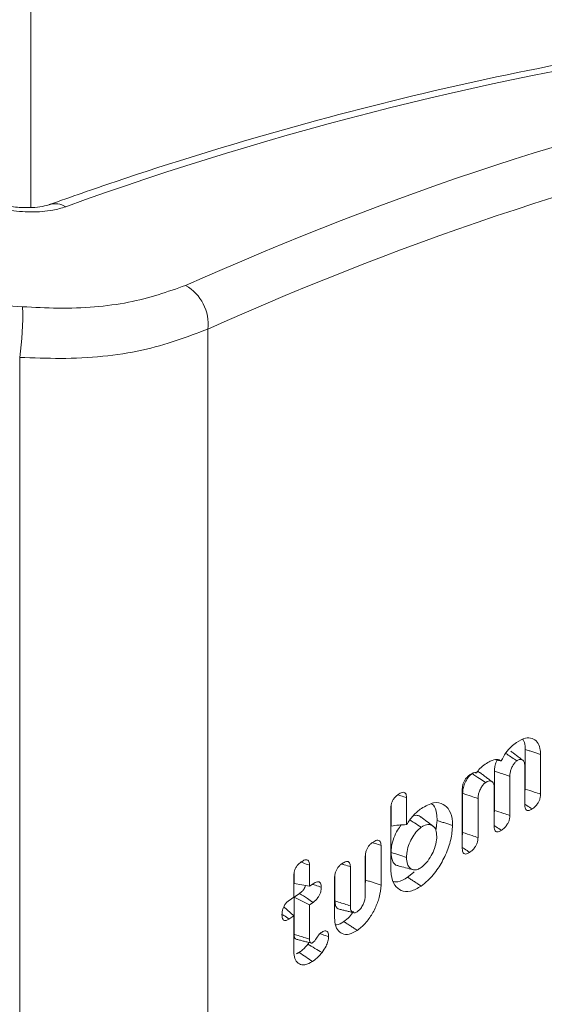
# Model space of a CAD drawing. Units: millimetres. Extents: x -45896 to -40646, y -1091 to 6334.
# Drawn here: x -44706 to -44697, y 1194 to 1211 of the extents above; entities that cross this region are included whole.
import ezdxf

# ---------------------------------------------------------------- set-up
doc = ezdxf.new("R2010")
doc.units = ezdxf.units.MM
doc.header["$LTSCALE"] = 3
doc.layers.get('0').update_dxf_attribs({"lineweight": 15})

msp = doc.modelspace()

# ---------------------------------------------------------------- linework, layer by layer
at = {"color": 7, "linetype": 'Continuous', "lineweight": 15}
for p, q in [((-44706.207, 1298.317), (-44706.207, 1208.123)), ((-44703.04, 1205.946), (-44703.04, 1181.806)), ((-44706.404, 1205.44), (-44706.404, 1180.412)), ((-44697.362, 1198.42), (-44697.362, 1197.711)), ((-44697.086, 1198.33), (-44697.086, 1197.619)), ((-44697.368, 1197.423), (-44697.368, 1198.124)), ((-44697.911, 1198.03), (-44697.911, 1197.329)), ((-44697.635, 1197.938), (-44697.635, 1197.237)), ((-44698.487, 1196.646), (-44698.487, 1197.712)), ((-44698.481, 1197.634), (-44698.481, 1196.932)), ((-44697.916, 1197.042), (-44697.916, 1197.742)), ((-44699.76, 1197.413), (-44699.76, 1197.046)), ((-44699.484, 1197.557), (-44699.484, 1197.073)), ((-44698.205, 1197.542), (-44698.205, 1196.841)), ((-44699.766, 1196.292), (-44699.766, 1197.361)), ((-44700.216, 1196.558), (-44700.216, 1196.081)), ((-44699.94, 1196.701), (-44699.94, 1195.99)), ((-44700.222, 1195.804), (-44700.222, 1196.507)), ((-44701.496, 1196.205), (-44701.496, 1196.017)), ((-44701.22, 1196.349), (-44701.22, 1195.971)), ((-44700.489, 1196.321), (-44700.489, 1195.618)), ((-44701.501, 1195.775), (-44701.501, 1196.154)), ((-44701.22, 1195.971), (-44701.496, 1196.017)), ((-44701.22, 1195.971), (-44701.156, 1196.015)), ((-44700.771, 1195.412), (-44700.771, 1196.124)), ((-44700.765, 1196.176), (-44700.765, 1195.708)), ((-44701.397, 1195.842), (-44701.496, 1195.774)), ((-44701.586, 1195.716), (-44701.501, 1195.775)), ((-44701.496, 1195.774), (-44701.496, 1195.111)), ((-44701.22, 1195.638), (-44701.496, 1195.774)), ((-44701.156, 1195.682), (-44701.22, 1195.638)), ((-44701.501, 1195.442), (-44701.68, 1195.603)), ((-44701.22, 1195.638), (-44701.22, 1195.021)), ((-44701.501, 1195.442), (-44701.587, 1195.383)), ((-44701.501, 1194.813), (-44701.501, 1195.442))]:
    msp.add_line(p, q, dxfattribs=at)
for centre, radius, start, end in [((-44685.497, 1152.795), 58.873, 98.1504, 109.94689), ((-44705.769, 1207.842), 0.349, 57.4315, 108.0119), ((-44703.825, 1206.038), 0.791, 353.3675, 60.5836), ((-44711.298, 1206.166), 4.947, 351.5621, 2.0822)]:
    msp.add_arc(centre, radius, start, end, dxfattribs=at)
for centre, major_axis, ratio, start_param, end_param in [((-44715.752, 1117.482), (43.851, 90.796), 0.522123, 0.378253, 0.554581), ((-44715.271, 1117.252), (43.545, 90.251), 0.5218, 0.378074, 0.554401), ((-44728.568, 1124.758), (138.615, 4.32), 0.59254, 1.391409, 1.513535)]:
    msp.add_ellipse(centre, major_axis=major_axis, ratio=ratio, start_param=start_param, end_param=end_param, dxfattribs=at)
for points, knots in [([(-44694.086, 1211.124), (-44694.604, 1211.048), (-44696.102, 1210.827), (-44698.616, 1210.325), (-44701.638, 1209.557), (-44704.065, 1208.81), (-44705.483, 1208.313), (-44705.876, 1208.175)], [0, 0, 0, 0, 0.13489, 0.390491, 0.646178, 0.90196, 1, 1, 1, 1]), ([(-44705.581, 1208.137), (-44705.656, 1208.114), (-44705.836, 1208.061), (-44706.196, 1208.034), (-44706.616, 1208.068), (-44707.029, 1208.163), (-44707.246, 1208.268), (-44707.354, 1208.321)], [0, 0, 0, 0, 0.154007, 0.369328, 0.580889, 0.790555, 1, 1, 1, 1]), ([(-44705.877, 1208.175), (-44705.878, 1208.174), (-44705.897, 1208.166), (-44706, 1208.139), (-44706.19, 1208.117), (-44706.45, 1208.122), (-44706.728, 1208.165), (-44706.958, 1208.234), (-44707.09, 1208.293), (-44707.123, 1208.315), (-44707.124, 1208.316)], [0, 0, 0, 0, 0.004344, 0.14447, 0.30091, 0.480538, 0.67414, 0.845463, 0.994137, 1, 1, 1, 1]), ([(-44706.354, 1206.346), (-44706.143, 1206.335), (-44705.48, 1206.3), (-44704.403, 1206.388), (-44703.759, 1206.614), (-44703.437, 1206.727)], [0, 0, 0, 0, 0.189766, 0.594753, 1, 1, 1, 1]), ([(-44703.04, 1205.946), (-44703.411, 1205.805), (-44704.153, 1205.523), (-44705.397, 1205.4), (-44706.16, 1205.43), (-44706.404, 1205.44)], [0, 0, 0, 0, 0.4045302, 0.8096934, 1, 1, 1, 1]), ([(-44697.789, 1198.216), (-44697.763, 1198.264), (-44697.712, 1198.361), (-44697.613, 1198.472), (-44697.547, 1198.522), (-44697.515, 1198.546)], [0, 0, 0, 0, 0.343963, 0.686883, 1, 1, 1, 1]), ([(-44697.515, 1198.546), (-44697.461, 1198.578), (-44697.361, 1198.637), (-44697.234, 1198.626), (-44697.144, 1198.561), (-44697.093, 1198.457), (-44697.088, 1198.367), (-44697.086, 1198.33)], [0, 0, 0, 0, 0.247064, 0.457413, 0.666645, 0.862235, 1, 1, 1, 1]), ([(-44697.405, 1198.599), (-44697.403, 1198.596), (-44697.378, 1198.572), (-44697.365, 1198.506), (-44697.362, 1198.441), (-44697.362, 1198.42)], [0, 0, 0, 0, 0.0808629, 0.7146588, 1, 1, 1, 1]), ([(-44697.511, 1198.216), (-44697.57, 1198.255), (-44697.636, 1198.299), (-44697.703, 1198.344), (-44697.711, 1198.349)], [0, 0, 0, 0, 0.875337, 1, 1, 1, 1]), ([(-44698.234, 1197.999), (-44698.214, 1198.026), (-44698.165, 1198.092), (-44698.11, 1198.132), (-44698.077, 1198.155)], [0, 0, 0, 0, 0.418811, 1, 1, 1, 1]), ([(-44698.077, 1198.155), (-44698.047, 1198.175), (-44697.973, 1198.223), (-44697.868, 1198.253), (-44697.812, 1198.227), (-44697.789, 1198.216)], [0, 0, 0, 0, 0.290892, 0.703038, 1, 1, 1, 1]), ([(-44697.862, 1198.229), (-44697.87, 1198.213), (-44697.892, 1198.169), (-44697.908, 1198.099), (-44697.91, 1198.051), (-44697.911, 1198.03)], [0, 0, 0, 0, 0.238395, 0.657491, 1, 1, 1, 1]), ([(-44697.511, 1198.216), (-44697.524, 1198.206), (-44697.55, 1198.184), (-44697.585, 1198.129), (-44697.615, 1198.067), (-44697.633, 1197.999), (-44697.634, 1197.958), (-44697.635, 1197.938)], [0, 0, 0, 0, 0.172454, 0.367416, 0.564707, 0.791056, 1, 1, 1, 1]), ([(-44697.368, 1198.124), (-44697.37, 1198.15), (-44697.374, 1198.199), (-44697.41, 1198.235), (-44697.454, 1198.246), (-44697.49, 1198.229), (-44697.509, 1198.217), (-44697.511, 1198.216)], [0, 0, 0, 0, 0.27331, 0.53021, 0.75357, 0.972993, 1, 1, 1, 1]), ([(-44698.487, 1197.712), (-44698.485, 1197.735), (-44698.483, 1197.774), (-44698.463, 1197.836), (-44698.436, 1197.885), (-44698.4, 1197.928), (-44698.374, 1197.948), (-44698.36, 1197.959)], [0, 0, 0, 0, 0.259589, 0.435551, 0.611599, 0.787894, 1, 1, 1, 1]), ([(-44698.312, 1197.987), (-44698.333, 1197.969), (-44698.374, 1197.934), (-44698.426, 1197.85), (-44698.464, 1197.764), (-44698.479, 1197.689), (-44698.48, 1197.649), (-44698.481, 1197.634)], [0, 0, 0, 0, 0.228516, 0.44329, 0.667533, 0.875893, 1, 1, 1, 1]), ([(-44698.36, 1197.959), (-44698.342, 1197.971), (-44698.305, 1197.995), (-44698.26, 1198.009), (-44698.24, 1198.001), (-44698.234, 1197.999)], [0, 0, 0, 0, 0.411362, 0.827949, 1, 1, 1, 1]), ([(-44698.071, 1197.827), (-44698.106, 1197.851), (-44698.187, 1197.904), (-44698.267, 1197.957), (-44698.312, 1197.987)], [0, 0, 0, 0, 0.441319, 1, 1, 1, 1]), ([(-44698.169, 1198.001), (-44698.172, 1198.004), (-44698.183, 1198.018), (-44698.203, 1198.019), (-44698.218, 1198.019)], [0, 0, 0, 0, 0.211762, 1, 1, 1, 1]), ([(-44697.635, 1197.938), (-44697.702, 1197.961), (-44697.794, 1197.991), (-44697.885, 1198.022), (-44697.911, 1198.03)], [0, 0, 0, 0, 0.727143, 1, 1, 1, 1]), ([(-44698.071, 1197.827), (-44698.086, 1197.814), (-44698.117, 1197.789), (-44698.157, 1197.726), (-44698.189, 1197.658), (-44698.203, 1197.593), (-44698.204, 1197.557), (-44698.205, 1197.542)], [0, 0, 0, 0, 0.202328, 0.410095, 0.627879, 0.841695, 1, 1, 1, 1]), ([(-44697.916, 1197.742), (-44697.918, 1197.763), (-44697.921, 1197.804), (-44697.95, 1197.843), (-44697.991, 1197.86), (-44698.036, 1197.85), (-44698.061, 1197.833), (-44698.071, 1197.827)], [0, 0, 0, 0, 0.213977, 0.417203, 0.67804, 0.876283, 1, 1, 1, 1]), ([(-44699.766, 1197.361), (-44699.765, 1197.384), (-44699.763, 1197.423), (-44699.742, 1197.485), (-44699.715, 1197.535), (-44699.678, 1197.58), (-44699.651, 1197.601), (-44699.635, 1197.612)], [0, 0, 0, 0, 0.251597, 0.427518, 0.603813, 0.774897, 1, 1, 1, 1]), ([(-44699.635, 1197.612), (-44699.61, 1197.628), (-44699.572, 1197.652), (-44699.526, 1197.653), (-44699.501, 1197.634), (-44699.486, 1197.6), (-44699.485, 1197.572), (-44699.484, 1197.557)], [0, 0, 0, 0, 0.338258, 0.511977, 0.687124, 0.83922, 1, 1, 1, 1]), ([(-44699.484, 1197.557), (-44699.518, 1197.568), (-44699.568, 1197.584), (-44699.618, 1197.6), (-44699.634, 1197.606)], [0, 0, 0, 0, 0.676533, 1, 1, 1, 1]), ([(-44698.205, 1197.542), (-44698.246, 1197.555), (-44698.337, 1197.586), (-44698.429, 1197.617), (-44698.481, 1197.634)], [0, 0, 0, 0, 0.441336, 1, 1, 1, 1]), ([(-44697.086, 1197.619), (-44697.124, 1197.632), (-44697.216, 1197.662), (-44697.308, 1197.693), (-44697.362, 1197.711)], [0, 0, 0, 0, 0.411056, 1, 1, 1, 1]), ([(-44697.086, 1197.619), (-44697.087, 1197.597), (-44697.09, 1197.559), (-44697.111, 1197.499), (-44697.141, 1197.446), (-44697.185, 1197.394), (-44697.219, 1197.368), (-44697.238, 1197.354)], [0, 0, 0, 0, 0.221891, 0.379367, 0.536754, 0.748957, 1, 1, 1, 1]), ([(-44699.219, 1197.362), (-44699.144, 1197.405), (-44698.999, 1197.488), (-44698.827, 1197.451), (-44698.707, 1197.336), (-44698.664, 1197.185), (-44698.662, 1197.08), (-44698.661, 1197.058)], [0, 0, 0, 0, 0.260093, 0.499656, 0.709217, 0.936881, 1, 1, 1, 1]), ([(-44699.035, 1197.446), (-44699.024, 1197.438), (-44698.979, 1197.403), (-44698.944, 1197.297), (-44698.939, 1197.19), (-44698.937, 1197.148)], [0, 0, 0, 0, 0.153095, 0.6686164, 1, 1, 1, 1]), ([(-44697.238, 1197.354), (-44697.269, 1197.374), (-44697.312, 1197.403), (-44697.355, 1197.432), (-44697.368, 1197.44)], [0, 0, 0, 0, 0.707235, 1, 1, 1, 1]), ([(-44697.238, 1197.354), (-44697.257, 1197.342), (-44697.288, 1197.323), (-44697.326, 1197.323), (-44697.351, 1197.34), (-44697.365, 1197.375), (-44697.367, 1197.406), (-44697.368, 1197.423)], [0, 0, 0, 0, 0.272463, 0.450238, 0.628452, 0.796664, 1, 1, 1, 1]), ([(-44699.484, 1197.073), (-44699.446, 1197.13), (-44699.365, 1197.251), (-44699.27, 1197.324), (-44699.219, 1197.362)], [0, 0, 0, 0, 0.471883, 1, 1, 1, 1]), ([(-44699.228, 1197.209), (-44699.248, 1197.223), (-44699.288, 1197.25), (-44699.344, 1197.235), (-44699.372, 1197.227)], [0, 0, 0, 0, 0.499189, 1, 1, 1, 1]), ([(-44697.635, 1197.237), (-44697.673, 1197.249), (-44697.765, 1197.28), (-44697.857, 1197.311), (-44697.911, 1197.329)], [0, 0, 0, 0, 0.4156, 1, 1, 1, 1]), ([(-44697.635, 1197.237), (-44697.636, 1197.215), (-44697.639, 1197.177), (-44697.66, 1197.117), (-44697.691, 1197.062), (-44697.735, 1197.011), (-44697.769, 1196.986), (-44697.787, 1196.972)], [0, 0, 0, 0, 0.219058, 0.38094, 0.542665, 0.75362, 1, 1, 1, 1]), ([(-44699.484, 1197.073), (-44699.532, 1197.072), (-44699.626, 1197.069), (-44699.715, 1197.054), (-44699.76, 1197.046)], [0, 0, 0, 0, 0.498426, 1, 1, 1, 1]), ([(-44699.58, 1197.068), (-44699.602, 1197.038), (-44699.653, 1196.969), (-44699.716, 1196.832), (-44699.755, 1196.692), (-44699.759, 1196.61), (-44699.76, 1196.576)], [0, 0, 0, 0, 0.208176, 0.478578, 0.785445, 1, 1, 1, 1]), ([(-44699.224, 1197.025), (-44699.264, 1197.052), (-44699.33, 1197.096), (-44699.397, 1197.14), (-44699.423, 1197.157)], [0, 0, 0, 0, 0.606624, 1, 1, 1, 1]), ([(-44699.012, 1197.048), (-44699.048, 1197.075), (-44699.12, 1197.13), (-44699.191, 1197.184), (-44699.227, 1197.211)], [0, 0, 0, 0, 0.499986, 1, 1, 1, 1]), ([(-44698.943, 1196.862), (-44698.946, 1196.902), (-44698.952, 1196.982), (-44699.005, 1197.051), (-44699.08, 1197.083), (-44699.158, 1197.068), (-44699.209, 1197.035), (-44699.224, 1197.025)], [0, 0, 0, 0, 0.222952, 0.448188, 0.652297, 0.894681, 1, 1, 1, 1]), ([(-44699.224, 1197.025), (-44699.256, 1196.998), (-44699.317, 1196.947), (-44699.393, 1196.826), (-44699.453, 1196.697), (-44699.481, 1196.576), (-44699.484, 1196.51), (-44699.484, 1196.485)], [0, 0, 0, 0, 0.225313, 0.425709, 0.639085, 0.867316, 1, 1, 1, 1]), ([(-44698.661, 1197.058), (-44698.667, 1196.975), (-44698.679, 1196.808), (-44698.779, 1196.535), (-44698.918, 1196.278), (-44699.077, 1196.086), (-44699.183, 1196.004), (-44699.224, 1195.973)], [0, 0, 0, 0, 0.212301, 0.425738, 0.631879, 0.856719, 1, 1, 1, 1]), ([(-44698.205, 1196.841), (-44698.24, 1196.853), (-44698.332, 1196.883), (-44698.424, 1196.914), (-44698.481, 1196.932)], [0, 0, 0, 0, 0.382519, 1, 1, 1, 1]), ([(-44697.787, 1196.972), (-44697.818, 1196.993), (-44697.861, 1197.021), (-44697.904, 1197.05), (-44697.916, 1197.058)], [0, 0, 0, 0, 0.707295, 1, 1, 1, 1]), ([(-44697.787, 1196.972), (-44697.806, 1196.961), (-44697.837, 1196.942), (-44697.875, 1196.941), (-44697.9, 1196.959), (-44697.914, 1196.993), (-44697.916, 1197.025), (-44697.916, 1197.042)], [0, 0, 0, 0, 0.27251, 0.450183, 0.628404, 0.796636, 1, 1, 1, 1]), ([(-44700.222, 1196.507), (-44700.221, 1196.53), (-44700.219, 1196.568), (-44700.198, 1196.628), (-44700.172, 1196.677), (-44700.135, 1196.722), (-44700.107, 1196.743), (-44700.091, 1196.756)], [0, 0, 0, 0, 0.248309, 0.422489, 0.59703, 0.763924, 1, 1, 1, 1]), ([(-44700.091, 1196.756), (-44700.064, 1196.772), (-44700.025, 1196.796), (-44699.979, 1196.795), (-44699.955, 1196.775), (-44699.942, 1196.742), (-44699.941, 1196.714), (-44699.94, 1196.701)], [0, 0, 0, 0, 0.358854, 0.529159, 0.70079, 0.856915, 1, 1, 1, 1]), ([(-44699.94, 1196.701), (-44699.976, 1196.713), (-44700.025, 1196.729), (-44700.075, 1196.745), (-44700.089, 1196.75)], [0, 0, 0, 0, 0.720541, 1, 1, 1, 1]), ([(-44699.224, 1196.306), (-44699.191, 1196.333), (-44699.125, 1196.386), (-44699.041, 1196.513), (-44698.976, 1196.654), (-44698.945, 1196.775), (-44698.943, 1196.841), (-44698.943, 1196.862)], [0, 0, 0, 0, 0.222651, 0.448939, 0.655324, 0.891985, 1, 1, 1, 1]), ([(-44698.205, 1196.841), (-44698.207, 1196.818), (-44698.209, 1196.779), (-44698.231, 1196.717), (-44698.263, 1196.663), (-44698.307, 1196.613), (-44698.339, 1196.589), (-44698.356, 1196.576)], [0, 0, 0, 0, 0.228789, 0.393137, 0.557592, 0.770286, 1, 1, 1, 1]), ([(-44699.76, 1196.576), (-44699.756, 1196.525), (-44699.748, 1196.426), (-44699.693, 1196.351), (-44699.645, 1196.341), (-44699.631, 1196.339)], [0, 0, 0, 0, 0.421935, 0.822003, 1, 1, 1, 1]), ([(-44699.484, 1196.485), (-44699.53, 1196.5), (-44699.622, 1196.531), (-44699.714, 1196.561), (-44699.76, 1196.576)], [0, 0, 0, 0, 0.500001, 1, 1, 1, 1]), ([(-44698.356, 1196.576), (-44698.387, 1196.597), (-44698.43, 1196.626), (-44698.474, 1196.655), (-44698.487, 1196.663)], [0, 0, 0, 0, 0.70671, 1, 1, 1, 1]), ([(-44698.356, 1196.576), (-44698.375, 1196.565), (-44698.405, 1196.546), (-44698.445, 1196.545), (-44698.47, 1196.563), (-44698.484, 1196.598), (-44698.486, 1196.629), (-44698.487, 1196.646)], [0, 0, 0, 0, 0.263907, 0.448526, 0.634213, 0.799121, 1, 1, 1, 1]), ([(-44701.501, 1196.154), (-44701.5, 1196.177), (-44701.498, 1196.217), (-44701.477, 1196.28), (-44701.447, 1196.334), (-44701.41, 1196.377), (-44701.383, 1196.396), (-44701.371, 1196.405)], [0, 0, 0, 0, 0.257315, 0.435482, 0.615087, 0.823537, 1, 1, 1, 1]), ([(-44701.371, 1196.405), (-44701.348, 1196.42), (-44701.311, 1196.443), (-44701.265, 1196.447), (-44701.238, 1196.429), (-44701.222, 1196.395), (-44701.221, 1196.365), (-44701.22, 1196.349)], [0, 0, 0, 0, 0.314777, 0.492763, 0.671853, 0.833171, 1, 1, 1, 1]), ([(-44701.22, 1196.349), (-44701.259, 1196.362), (-44701.309, 1196.378), (-44701.36, 1196.395), (-44701.371, 1196.399)], [0, 0, 0, 0, 0.76603, 1, 1, 1, 1]), ([(-44700.771, 1196.124), (-44700.77, 1196.147), (-44700.768, 1196.186), (-44700.747, 1196.246), (-44700.72, 1196.296), (-44700.683, 1196.341), (-44700.656, 1196.362), (-44700.64, 1196.374)], [0, 0, 0, 0, 0.247923, 0.423136, 0.598158, 0.774731, 1, 1, 1, 1]), ([(-44700.64, 1196.374), (-44700.613, 1196.391), (-44700.573, 1196.415), (-44700.527, 1196.414), (-44700.504, 1196.394), (-44700.491, 1196.361), (-44700.49, 1196.334), (-44700.489, 1196.321)], [0, 0, 0, 0, 0.363714, 0.532476, 0.702459, 0.857162, 1, 1, 1, 1]), ([(-44700.489, 1196.321), (-44700.525, 1196.332), (-44700.575, 1196.348), (-44700.624, 1196.364), (-44700.637, 1196.369)], [0, 0, 0, 0, 0.730977, 1, 1, 1, 1]), ([(-44699.484, 1196.485), (-44699.482, 1196.443), (-44699.477, 1196.365), (-44699.43, 1196.292), (-44699.366, 1196.261), (-44699.295, 1196.263), (-44699.246, 1196.293), (-44699.224, 1196.306)], [0, 0, 0, 0, 0.23857, 0.446575, 0.654034, 0.848086, 1, 1, 1, 1]), ([(-44699.224, 1195.973), (-44699.289, 1195.936), (-44699.419, 1195.861), (-44699.583, 1195.881), (-44699.706, 1195.981), (-44699.761, 1196.135), (-44699.765, 1196.254), (-44699.766, 1196.292)], [0, 0, 0, 0, 0.22625, 0.45379, 0.664482, 0.892081, 1, 1, 1, 1]), ([(-44699.633, 1196.333), (-44699.59, 1196.322), (-44699.503, 1196.301), (-44699.415, 1196.279), (-44699.372, 1196.268)], [0, 0, 0, 0, 0.499999, 1, 1, 1, 1]), ([(-44701.009, 1195.952), (-44701.044, 1195.964), (-44701.094, 1195.98), (-44701.144, 1195.997), (-44701.159, 1196.002)], [0, 0, 0, 0, 0.69313, 1, 1, 1, 1]), ([(-44701.156, 1196.015), (-44701.13, 1196.031), (-44701.091, 1196.054), (-44701.046, 1196.052), (-44701.022, 1196.029), (-44701.01, 1195.994), (-44701.009, 1195.965), (-44701.009, 1195.952)], [0, 0, 0, 0, 0.34909, 0.52018, 0.691917, 0.859045, 1, 1, 1, 1]), ([(-44699.465, 1196.133), (-44699.526, 1196.095), (-44699.617, 1196.037), (-44699.691, 1196.05), (-44699.716, 1196.054)], [0, 0, 0, 0, 0.666861, 1, 1, 1, 1]), ([(-44701.292, 1195.983), (-44701.296, 1195.971), (-44701.303, 1195.946), (-44701.326, 1195.908), (-44701.358, 1195.871), (-44701.384, 1195.852), (-44701.397, 1195.842)], [0, 0, 0, 0, 0.196384, 0.397085, 0.678506, 1, 1, 1, 1]), ([(-44701.156, 1195.682), (-44701.19, 1195.705), (-44701.27, 1195.758), (-44701.351, 1195.811), (-44701.397, 1195.842)], [0, 0, 0, 0, 0.421398, 1, 1, 1, 1]), ([(-44701.009, 1195.952), (-44701.011, 1195.925), (-44701.013, 1195.881), (-44701.039, 1195.814), (-44701.072, 1195.76), (-44701.112, 1195.715), (-44701.142, 1195.693), (-44701.156, 1195.682)], [0, 0, 0, 0, 0.270689, 0.435132, 0.599516, 0.814417, 1, 1, 1, 1]), ([(-44699.94, 1195.99), (-44699.947, 1195.918), (-44699.958, 1195.784), (-44700.044, 1195.57), (-44700.154, 1195.379), (-44700.27, 1195.25), (-44700.343, 1195.197), (-44700.366, 1195.179)], [0, 0, 0, 0, 0.242631, 0.45073, 0.666143, 0.890063, 1, 1, 1, 1]), ([(-44701.713, 1195.463), (-44701.711, 1195.487), (-44701.71, 1195.527), (-44701.69, 1195.59), (-44701.662, 1195.641), (-44701.626, 1195.685), (-44701.601, 1195.705), (-44701.586, 1195.716)], [0, 0, 0, 0, 0.261698, 0.441656, 0.622571, 0.789401, 1, 1, 1, 1]), ([(-44700.765, 1195.708), (-44700.763, 1195.676), (-44700.759, 1195.621), (-44700.728, 1195.573), (-44700.7, 1195.565), (-44700.688, 1195.562)], [0, 0, 0, 0, 0.428457, 0.751551, 1, 1, 1, 1]), ([(-44700.489, 1195.618), (-44700.559, 1195.641), (-44700.651, 1195.671), (-44700.743, 1195.701), (-44700.765, 1195.708)], [0, 0, 0, 0, 0.758967, 1, 1, 1, 1]), ([(-44700.366, 1195.512), (-44700.349, 1195.526), (-44700.314, 1195.554), (-44700.271, 1195.621), (-44700.24, 1195.692), (-44700.224, 1195.754), (-44700.223, 1195.789), (-44700.222, 1195.804)], [0, 0, 0, 0, 0.213189, 0.450061, 0.654456, 0.849914, 1, 1, 1, 1]), ([(-44700.431, 1195.519), (-44700.455, 1195.485), (-44700.51, 1195.41), (-44700.572, 1195.364), (-44700.607, 1195.339)], [0, 0, 0, 0, 0.448183, 1, 1, 1, 1]), ([(-44700.489, 1195.618), (-44700.488, 1195.592), (-44700.486, 1195.546), (-44700.458, 1195.506), (-44700.426, 1195.492), (-44700.393, 1195.495), (-44700.374, 1195.508), (-44700.366, 1195.512)], [0, 0, 0, 0, 0.295926, 0.511554, 0.726913, 0.893624, 1, 1, 1, 1]), ([(-44701.587, 1195.383), (-44701.604, 1195.373), (-44701.633, 1195.355), (-44701.671, 1195.355), (-44701.696, 1195.373), (-44701.711, 1195.411), (-44701.712, 1195.444), (-44701.713, 1195.463)], [0, 0, 0, 0, 0.249041, 0.42748, 0.605718, 0.783466, 1, 1, 1, 1]), ([(-44701.587, 1195.383), (-44701.618, 1195.405), (-44701.66, 1195.433), (-44701.702, 1195.461), (-44701.712, 1195.467)], [0, 0, 0, 0, 0.763345, 1, 1, 1, 1]), ([(-44700.366, 1195.179), (-44700.415, 1195.151), (-44700.512, 1195.095), (-44700.635, 1195.11), (-44700.727, 1195.185), (-44700.767, 1195.299), (-44700.77, 1195.386), (-44700.771, 1195.412)], [0, 0, 0, 0, 0.228457, 0.458539, 0.66867, 0.898381, 1, 1, 1, 1]), ([(-44700.607, 1195.339), (-44700.652, 1195.308), (-44700.702, 1195.274), (-44700.743, 1195.278), (-44700.747, 1195.279)], [0, 0, 0, 0, 0.902979, 1, 1, 1, 1]), ([(-44701.161, 1194.96), (-44701.151, 1194.968), (-44701.131, 1194.985), (-44701.099, 1195.032), (-44701.064, 1195.092), (-44701.03, 1195.124), (-44701.012, 1195.141)], [0, 0, 0, 0, 0.174654, 0.371643, 0.677844, 1, 1, 1, 1]), ([(-44701.012, 1195.141), (-44700.99, 1195.154), (-44700.955, 1195.175), (-44700.915, 1195.171), (-44700.893, 1195.149), (-44700.881, 1195.113), (-44700.88, 1195.084), (-44700.879, 1195.069)], [0, 0, 0, 0, 0.32017, 0.489706, 0.65939, 0.830179, 1, 1, 1, 1]), ([(-44701.496, 1195.111), (-44701.494, 1195.091), (-44701.493, 1195.057), (-44701.474, 1195.026), (-44701.456, 1195.021), (-44701.447, 1195.018)], [0, 0, 0, 0, 0.412711, 0.715266, 1, 1, 1, 1]), ([(-44701.22, 1195.021), (-44701.245, 1195.029), (-44701.303, 1195.048), (-44701.395, 1195.078), (-44701.462, 1195.1), (-44701.496, 1195.111)], [0, 0, 0, 0, 0.270325, 0.63516, 1, 1, 1, 1]), ([(-44701.229, 1194.964), (-44701.229, 1194.962), (-44701.236, 1194.95), (-44701.244, 1194.94), (-44701.251, 1194.931)], [0, 0, 0, 0, 0.134855, 1, 1, 1, 1]), ([(-44701.22, 1195.021), (-44701.219, 1195.007), (-44701.219, 1194.984), (-44701.207, 1194.961), (-44701.194, 1194.954), (-44701.184, 1194.953), (-44701.179, 1194.953), (-44701.173, 1194.953), (-44701.167, 1194.956), (-44701.162, 1194.959), (-44701.161, 1194.96)], [0, 0, 0, 0, 0.295753, 0.503502, 0.711016, 0.787756, 0.826047, 0.864307, 0.964284, 1, 1, 1, 1]), ([(-44700.879, 1195.069), (-44700.916, 1195.081), (-44700.964, 1195.097), (-44701.012, 1195.113), (-44701.024, 1195.117)], [0, 0, 0, 0, 0.761032, 1, 1, 1, 1]), ([(-44700.879, 1195.069), (-44700.881, 1195.041), (-44700.886, 1194.986), (-44700.928, 1194.883), (-44700.97, 1194.822), (-44700.996, 1194.786)], [0, 0, 0, 0, 0.295228, 0.580361, 1, 1, 1, 1]), ([(-44701.166, 1194.623), (-44701.212, 1194.597), (-44701.3, 1194.549), (-44701.405, 1194.572), (-44701.475, 1194.642), (-44701.5, 1194.735), (-44701.501, 1194.797), (-44701.501, 1194.813)], [0, 0, 0, 0, 0.265672, 0.497746, 0.718226, 0.928393, 1, 1, 1, 1]), ([(-44701.251, 1194.931), (-44701.266, 1194.912), (-44701.298, 1194.873), (-44701.351, 1194.824), (-44701.388, 1194.797), (-44701.406, 1194.784)], [0, 0, 0, 0, 0.308145, 0.650658, 1, 1, 1, 1]), ([(-44700.996, 1194.786), (-44701.038, 1194.81), (-44701.124, 1194.858), (-44701.209, 1194.907), (-44701.251, 1194.931)], [0, 0, 0, 0, 0.499998, 1, 1, 1, 1]), ([(-44700.996, 1194.786), (-44701.011, 1194.767), (-44701.041, 1194.729), (-44701.098, 1194.674), (-44701.14, 1194.642), (-44701.166, 1194.623)], [0, 0, 0, 0, 0.2799283, 0.5604386, 1, 1, 1, 1])]:
    msp.add_open_spline(points, degree=3, knots=knots, dxfattribs=at)
for points, degree in [([(-44697.404, 1198.226), (-44697.619, 1198.39)], 1), ([(-44697.086, 1198.33), (-44697.362, 1198.42)], 1), ([(-44697.789, 1198.216), (-44697.888, 1198.234)], 1), ([(-44698.234, 1197.999), (-44698.258, 1198.003)], 1), ([(-44697.953, 1197.84), (-44698.167, 1198.003)], 1), ([(-44697.362, 1197.711), (-44697.368, 1197.668)], 1), ([(-44697.911, 1197.329), (-44697.916, 1197.287)], 1), ([(-44698.937, 1197.148), (-44698.959, 1196.97)], 1), ([(-44698.661, 1197.058), (-44698.937, 1197.148)], 1), ([(-44698.481, 1196.932), (-44698.487, 1196.886)], 1), ([(-44699.346, 1196.231), (-44699.465, 1196.133)], 1), ([(-44700.216, 1196.081), (-44700.222, 1196.033)], 1), ([(-44699.94, 1195.99), (-44700.216, 1196.081)], 1), ([(-44699.224, 1195.973), (-44699.465, 1196.133)], 1), ([(-44700.689, 1195.56), (-44700.428, 1195.495)], 1), ([(-44700.366, 1195.179), (-44700.607, 1195.339)], 1), ([(-44701.448, 1195.018), (-44701.187, 1194.953)], 1), ([(-44701.406, 1194.784), (-44701.453, 1194.761)], 1), ([(-44701.166, 1194.623), (-44701.206, 1194.65), (-44701.286, 1194.703), (-44701.366, 1194.757), (-44701.406, 1194.784)], 3)]:
    msp.add_open_spline(points, degree=degree, dxfattribs=at)

doc.saveas('drawing.dxf')
